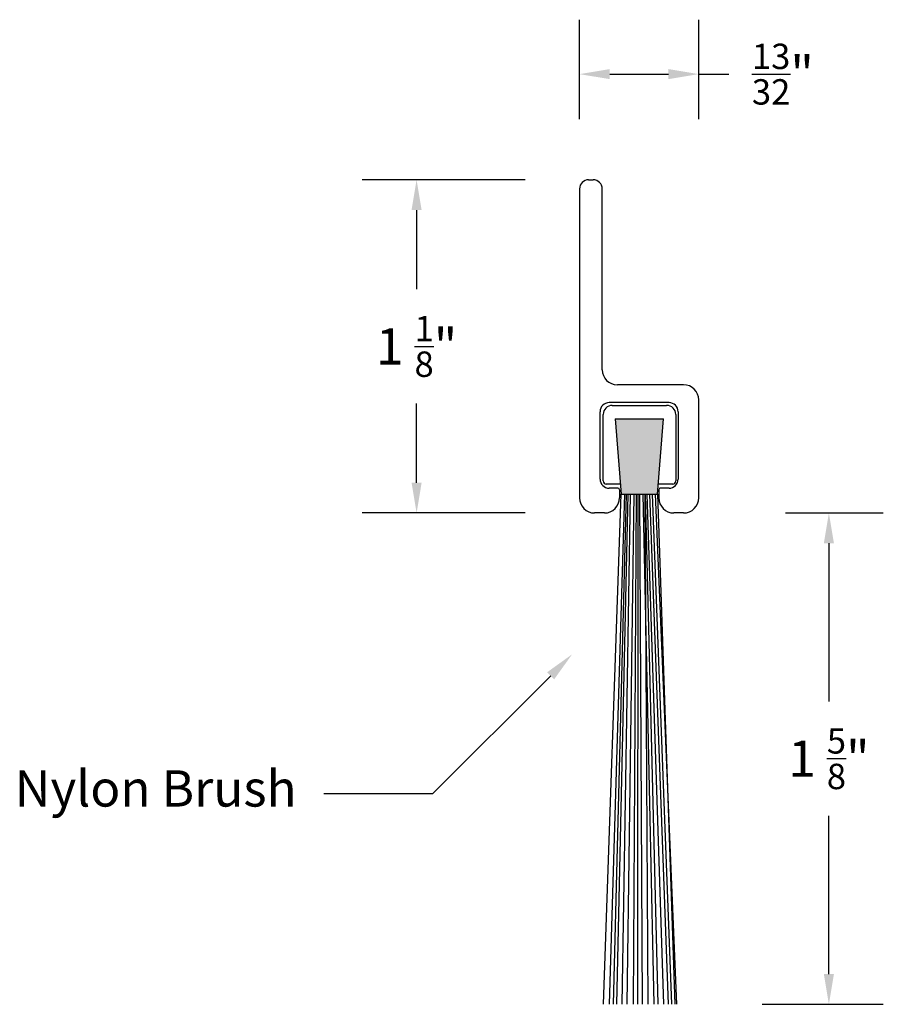
# Model space of a CAD drawing. Units: inches. Extents: x 28.71 to 31.56, y 11.12 to 14.37.
import ezdxf
from ezdxf import colors
from ezdxf.entities.mleader import LeaderData, LeaderLine
from ezdxf.math import Vec2, Vec3

# ---------------------------------------------------------------- set-up
doc = ezdxf.new("R2010")
doc.units = ezdxf.units.IN
doc.header["$MEASUREMENT"] = 0
doc.styles.get("Standard").update_dxf_attribs({"font": 'arial.ttf'})
doc.dimstyles.get("Standard").update_dxf_attribs({"dimtxt": 0.18, "dimasz": 0.18, "dimexe": 0.18, "dimexo": 0.0625, "dimgap": 0.09, "dimtad": 0, "dimtih": 1, "dimtoh": 1, "dimdec": 4, "dimzin": 0, "dimdsep": 46, "dimtxsty": 'Standard', "dimcen": 0.09, "dimadec": 0, "dimazin": 0, "dimtfac": 1, "dimtdec": 4, "dimtofl": 0, "dimtmove": 0, "dimatfit": 3, "dimfxl": 1, "dimtolj": 1, "dimtzin": 0, "dimarcsym": 0})

# ---------------------------------------------------------------- blocks, each defined once
blk = doc.blocks.new('*D11')
at = {"color": 0, "lineweight": -2, "transparency": 16777216}
for p, q in [((30.3787, 13.844), (29.8401, 13.844)), ((30.0201, 13.744), (30.0201, 13.4821)), ((30.0201, 12.842), (30.0201, 13.104)), ((30.3787, 12.742), (29.8401, 12.742))]:
    blk.add_line(p, q, dxfattribs=at)
at = {"color": 0, "transparency": 16777216}
for points in [[(30.0034, 13.744), (30.0367, 13.744), (30.0201, 13.844)], [(30.0034, 12.842), (30.0367, 12.842), (30.0201, 12.742)]]:
    blk.add_solid(points, dxfattribs=at)
at = {"layer": 'Defpoints', "color": 0, "transparency": 16777216}
for p in [(30.0201, 13.844), (30.4412, 13.844), (30.4412, 12.742)]:
    blk.add_point(p, dxfattribs=at)
at = {"color": 0, "transparency": 16777216, "insert": (30.0201, 13.293), "char_height": 0.12, "attachment_point": 5}
blk.add_mtext('\\A1;1 {\\H0.7x;\\S1/8;}"', dxfattribs=at)
blk = doc.blocks.new('*D12')
at = {"color": 0, "lineweight": -2, "transparency": 16777216}
for p, q in [((30.559, 14.045), (30.559, 14.3735)), ((30.953, 14.045), (30.953, 14.3735)), ((30.659, 14.1935), (30.853, 14.1935)), ((30.953, 14.1935), (31.053, 14.1935))]:
    blk.add_line(p, q, dxfattribs=at)
at = {"color": 0, "transparency": 16777216}
for points in [[(30.659, 14.2102), (30.659, 14.1769), (30.559, 14.1935)], [(30.853, 14.2102), (30.853, 14.1769), (30.953, 14.1935)]]:
    blk.add_solid(points, dxfattribs=at)
at = {"layer": 'Defpoints', "color": 0, "transparency": 16777216}
for p in [(30.953, 14.1935), (30.559, 13.9825), (30.953, 13.9825)]:
    blk.add_point(p, dxfattribs=at)
at = {"color": 0, "transparency": 16777216, "insert": (31.2314, 14.1935), "char_height": 0.12, "attachment_point": 5}
blk.add_mtext('\\A1;{\\H0.7x;\\S13/32;}"', dxfattribs=at)
blk = doc.blocks.new('*D14')
at = {"color": 0, "lineweight": -2, "transparency": 16777216}
for p, q in [((31.2405, 12.742), (31.5637, 12.742)), ((31.3837, 12.642), (31.3837, 12.1186)), ((31.3837, 11.217), (31.3837, 11.7405)), ((31.163, 11.117), (31.5637, 11.117))]:
    blk.add_line(p, q, dxfattribs=at)
at = {"color": 0, "transparency": 16777216}
for points in [[(31.367, 12.642), (31.4003, 12.642), (31.3837, 12.742)], [(31.367, 11.217), (31.4003, 11.217), (31.3837, 11.117)]]:
    blk.add_solid(points, dxfattribs=at)
at = {"layer": 'Defpoints', "color": 0, "transparency": 16777216}
for p in [(31.178, 12.742), (31.1005, 11.117), (31.3837, 11.117)]:
    blk.add_point(p, dxfattribs=at)
at = {"color": 0, "transparency": 16777216, "insert": (31.3837, 11.9295), "char_height": 0.12, "attachment_point": 5}
blk.add_mtext('\\A1;1 {\\H0.7x;\\S5/8;}"', dxfattribs=at)

msp = doc.modelspace()

# ---------------------------------------------------------------- hatches: boundary and pattern name
at = {"true_color": 0x000000}
h = msp.add_hatch(color=18, dxfattribs=at)
h.dxf.hatch_style = 1
h.paths.add_polyline_path([(30.69716, 12.80389), (30.81716, 12.80389), (30.83716, 13.05389), (30.67716, 13.05389)])

# ---------------------------------------------------------------- linework, layer by layer
for p, q in [((30.58902, 13.84403), (30.60402, 13.84403)), ((30.55902, 13.81403), (30.55902, 12.79203)), ((30.63402, 13.21603), (30.63402, 13.81403)), ((30.90302, 13.16603), (30.68402, 13.16603)), ((30.85502, 13.10703), (30.65702, 13.10703)), ((30.66716, 13.09789), (30.84716, 13.09789)), ((30.95302, 12.79203), (30.95302, 13.11603)), ((30.62702, 12.85403), (30.62702, 13.07703)), ((30.63716, 12.84789), (30.63716, 13.06789)), ((30.87716, 13.06789), (30.87716, 12.84789)), ((30.88502, 13.07703), (30.88502, 12.85403)), ((30.67716, 13.05389), (30.83716, 13.05389)), ((30.67716, 13.05389), (30.69716, 12.80389)), ((30.81716, 12.80389), (30.83716, 13.05389)), ((30.69444, 12.83789), (30.64716, 12.83789)), ((30.86716, 12.83789), (30.81988, 12.83789)), ((30.63814, 11.11703), (30.69716, 12.80389)), ((30.70717, 12.80389), (30.65672, 11.11703)), ((30.68602, 12.82403), (30.65702, 12.82403)), ((30.71307, 12.80389), (30.66989, 11.11703)), ((30.71918, 12.80389), (30.6807, 11.11703)), ((30.69102, 12.81903), (30.69102, 12.79203)), ((30.69716, 12.80389), (30.81716, 12.80389)), ((30.72646, 12.80389), (30.69856, 11.11703)), ((30.73864, 12.80389), (30.71518, 11.11703)), ((30.74612, 12.80389), (30.73632, 11.11703)), ((30.75162, 11.11703), (30.75273, 12.80389)), ((30.75716, 12.80389), (30.76636, 11.11703)), ((30.76823, 12.80389), (30.80465, 11.11703)), ((30.77453, 12.80389), (30.78516, 11.11703)), ((30.81898, 11.11703), (30.77664, 12.80389)), ((30.78143, 12.80389), (30.8367, 11.11703)), ((30.79056, 12.80389), (30.85174, 11.11703)), ((30.79932, 12.80389), (30.86314, 11.11703)), ((30.80891, 12.80389), (30.87985, 11.11703)), ((30.81716, 12.80389), (30.87431, 11.11703)), ((30.82102, 12.81903), (30.82102, 12.79203)), ((30.85502, 12.82403), (30.82602, 12.82403)), ((30.64102, 12.74203), (30.60902, 12.74203)), ((30.90302, 12.74203), (30.87102, 12.74203))]:
    msp.add_line(p, q)
for centre, radius, start, end in [((30.58902, 13.81403), 0.03, 90, 180), ((30.60402, 13.81403), 0.03, 0, 90), ((30.68402, 13.21603), 0.05, 180, 270), ((30.90302, 13.11603), 0.05, 0, 90), ((30.65702, 13.07703), 0.03, 90, 180), ((30.66716, 13.06789), 0.03, 90, 180), ((30.84716, 13.06789), 0.03, 0, 90), ((30.85502, 13.07703), 0.03, 0, 90), ((30.65702, 12.85403), 0.03, 180, 270), ((30.64716, 12.84789), 0.01, 180, 270), ((30.85502, 12.85403), 0.03, 270, 0), ((30.86716, 12.84789), 0.01, 270, 0), ((30.68602, 12.81903), 0.005, 0, 90), ((30.82602, 12.81903), 0.005, 90, 180), ((30.60902, 12.79203), 0.05, 180, 270), ((30.64102, 12.79203), 0.05, 270, 0), ((30.87102, 12.79203), 0.05, 180, 270), ((30.90302, 12.79203), 0.05, 270, 0)]:
    msp.add_arc(centre, radius, start, end)

# ---------------------------------------------------------------- dimensions: what is measured, and where the dimension line sits
at = {"color": 5}
dim = msp.add_linear_dim(base=(30.95302, 14.19354), p1=(30.55902, 13.98254), p2=(30.95302, 13.98254), text='{\\H0.7x;\\S13/32;}"', dimstyle='Standard', override={"dimtxt": 0.12, "dimasz": 0.1}, dxfattribs=at)
dim.commit()
dim.dimension.update_dxf_attribs({"geometry": '*D12', "text_midpoint": (31.23136, 14.19354)})
for base, p1, p2, text, picture, middle in [((30.02006, 13.84403), (30.44122, 12.74203), (30.44122, 13.84403), '1 {\\H0.7x;\\S1/8;}"', '*D11', (30.02006, 13.29303)), ((31.38368, 11.11703), (31.178, 12.74203), (31.10049, 11.11703), '1 {\\H0.7x;\\S5/8;}"', '*D14', (31.38368, 11.92953))]:
    dim = msp.add_linear_dim(base=base, p1=p1, p2=p2, angle=90, text=text, dimstyle='Standard', override={"dimtxt": 0.12, "dimasz": 0.1}, dxfattribs=at)
    dim.commit()
    dim.dimension.update_dxf_attribs({"geometry": picture, "text_midpoint": middle})

# ---------------------------------------------------------------- leaders
ml = msp.add_multileader_mtext('Standard', dxfattribs=at)
ml.set_content('Nylon Brush', color=5)
ml.set_leader_properties()
ml.build(insert=Vec2(0, 0))
ml.multileader.update_dxf_attribs({"dogleg_length": 0.36, "arrow_head_size": 0.1})
ctx = ml.context
ctx.base_point, ctx.char_height, ctx.arrow_head_size, ctx.landing_gap_size, ctx.plane_origin = Vec3(28.64422, 11.81333), 0.12, 0.1, 0.09, Vec3(30.5343, 12.27447)
ctx.text_align_type = 2
notes = []
notes.append((ctx, [(0, (1, 1, 0), (30.07317, 11.81333), (-1, 0), 0.36, [(0, [(30.5343, 12.27447)], 0, [])])]))
ctx.mtext.insert, ctx.mtext.alignment, ctx.mtext.flow_direction = Vec3(29.62317, 11.89097), 3, 5
for ctx, leaders in notes:
    for number, flags, end, landing, length, lines in leaders:
        leader = LeaderData()
        leader.index, (leader.has_last_leader_line, leader.has_dogleg_vector, leader.attachment_direction) = number, flags
        leader.last_leader_point, leader.dogleg_vector, leader.dogleg_length = Vec3(end), Vec3(landing), length
        for number, points, colour, breaks in lines:
            line = LeaderLine()
            line.index, line.vertices, line.color, line.breaks = number, Vec3.list(points), colors.encode_raw_color(colour), breaks
            leader.lines.append(line)
        ctx.leaders.append(leader)

doc.saveas('drawing.dxf')
